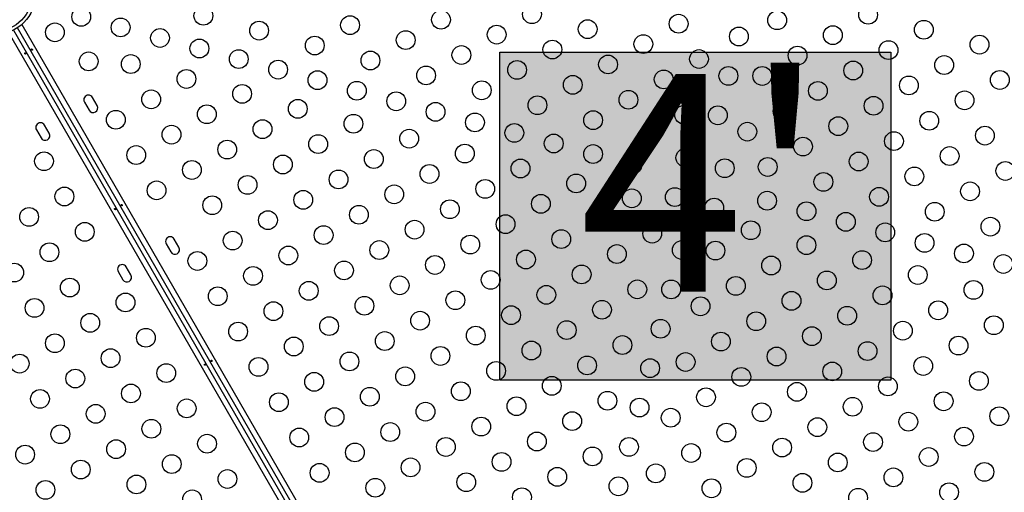
# Model space of a CAD drawing. Units: millimetres. Extents: x -16 to 614, y 0 to 695.
# Drawn here: x 415 to 461, y 172 to 194 of the extents above; entities that cross this region are included whole.
import ezdxf

# ---------------------------------------------------------------- set-up
doc = ezdxf.new("R2010")
doc.units = ezdxf.units.MM
doc.header["$LTSCALE"] = 20
doc.layers.add('CONTOUR', color=7, linetype='Continuous')
doc.layers.add('HAUTEUR-PLATE-FORME', color=7, linetype='Continuous')
doc.styles.add('DIM', font='romans.shx')

msp = doc.modelspace()

# ---------------------------------------------------------------- hatches: boundary and pattern name
at = {"layer": 'HAUTEUR-PLATE-FORME', "true_color": 0xfcfcfc}
msp.add_hatch(color=7, dxfattribs=at).paths.add_polyline_path([(437.1111, 192.42048), (455.34641, 192.42048), (455.34641, 177.13929), (437.1111, 177.13929)])

# ---------------------------------------------------------------- linework, layer by layer
at = {"layer": 'CONTOUR'}
for p, q in [((414.83055, 193.70851), (432.78558, 162.60948)), ((432.17222, 162.25534), (414.21718, 193.35438)), ((414.44898, 193.45288), (432.38645, 162.38428)), ((432.56682, 162.48839), (414.62934, 193.55701)), ((417.74868, 190.09166), (417.96743, 189.71277)), ((418.34632, 189.93152), (418.12757, 190.31041)), ((415.51151, 188.80003), (415.73026, 188.42114)), ((416.10915, 188.63989), (415.8904, 189.01878)), ((422.15882, 183.32808), (421.94007, 183.70697)), ((421.56118, 183.48822), (421.77993, 183.10933)), ((419.92165, 182.03645), (419.7029, 182.41534)), ((419.32401, 182.19659), (419.54276, 181.8177))]:
    msp.add_line(p, q, dxfattribs=at)
for centre, radius in [((413.5956, 195.13925), 1.89), ((413.5956, 195.13925), 1.73415), ((438.61488, 194.18785), 0.4375), ((417.60419, 194.06515), 0.4375), ((423.29674, 194.11964), 0.4375), ((434.37398, 193.9333), 0.4375), ((445.45122, 193.74695), 0.4375), ((450.04463, 193.90705), 0.4375), ((454.28552, 194.1616), 0.4375), ((416.37582, 193.34452), 0.4375), ((419.43945, 193.57339), 0.4375), ((425.89219, 193.42419), 0.4375), ((430.13308, 193.67874), 0.4375), ((441.21033, 193.4924), 0.4375), ((456.88097, 193.46615), 0.4375), ((421.27471, 193.08164), 0.4375), ((432.72853, 192.9833), 0.4375), ((436.96943, 193.23785), 0.4375), ((448.26175, 193.14918), 0.4375), ((452.64008, 193.2116), 0.4375), ((423.10997, 192.58988), 0.4375), ((428.48764, 192.72874), 0.4375), ((439.56488, 192.5424), 0.4375), ((443.80577, 192.79695), 0.4375), ((455.23552, 192.51615), 0.4375), ((459.47642, 192.7707), 0.4375), ((417.94809, 191.99061), 0.4375), ((424.94523, 192.09812), 0.4375), ((431.08308, 192.0333), 0.4375), ((435.32398, 192.28785), 0.4375), ((446.40122, 192.1015), 0.4375), ((450.99463, 192.2616), 0.4375), ((419.91139, 191.86713), 0.4375), ((426.78049, 191.60637), 0.4375), ((437.91943, 191.5924), 0.4375), ((442.16033, 191.84695), 0.4375), ((453.59008, 191.56615), 0.4375), ((457.83097, 191.8207), 0.4375), ((422.50684, 191.17168), 0.4375), ((428.61575, 191.11461), 0.4375), ((433.67853, 191.33785), 0.4375), ((444.75577, 191.1515), 0.4375), ((447.77, 191.31392), 0.4375), ((449.34918, 191.3116), 0.4375), ((460.42642, 191.12526), 0.4375), ((430.451, 190.62286), 0.4375), ((436.27398, 190.6424), 0.4375), ((440.51488, 190.89695), 0.4375), ((451.94463, 190.61615), 0.4375), ((456.18552, 190.8707), 0.4375), ((420.86139, 190.22168), 0.4375), ((425.10229, 190.47624), 0.4375), ((432.28626, 190.1311), 0.4375), ((443.11033, 190.2015), 0.4375), ((458.78097, 190.17526), 0.4375), ((427.69773, 189.78079), 0.4375), ((434.12152, 189.63934), 0.4375), ((438.86943, 189.94695), 0.4375), ((450.29918, 189.66615), 0.4375), ((454.54008, 189.9207), 0.4375), ((419.21594, 189.27168), 0.4375), ((423.45684, 189.52624), 0.4375), ((435.95678, 189.14759), 0.4375), ((441.46488, 189.2515), 0.4375), ((445.70577, 189.50605), 0.4375), ((447.27824, 189.47866), 0.4375), ((457.13552, 189.22526), 0.4375), ((426.05229, 188.83079), 0.4375), ((430.29318, 189.08534), 0.4375), ((448.65373, 188.71615), 0.4375), ((452.89463, 188.9707), 0.4375), ((421.81139, 188.57624), 0.4375), ((432.88863, 188.38989), 0.4375), ((437.79204, 188.65583), 0.4375), ((444.06033, 188.55605), 0.4375), ((455.49008, 188.27526), 0.4375), ((459.73097, 188.52981), 0.4375), ((424.40684, 187.88079), 0.4375), ((428.64773, 188.13534), 0.4375), ((439.6273, 188.16407), 0.4375), ((451.24918, 188.0207), 0.4375), ((415.86689, 187.33811), 0.4375), ((420.16594, 187.62624), 0.4375), ((431.24318, 187.43989), 0.4375), ((435.48408, 187.69444), 0.4375), ((441.46256, 187.67232), 0.4375), ((445.76533, 187.50291), 0.4375), ((453.84463, 187.32526), 0.4375), ((458.08552, 187.57981), 0.4375), ((422.76139, 186.93079), 0.4375), ((427.00229, 187.18534), 0.4375), ((438.07953, 186.99899), 0.4375), ((443.29782, 187.18056), 0.4375), ((447.60058, 187.01115), 0.4375), ((449.60373, 187.0707), 0.4375), ((460.68097, 186.88436), 0.4375), ((429.59773, 186.48989), 0.4375), ((433.83863, 186.74444), 0.4375), ((456.44008, 186.62981), 0.4375), ((421.11594, 185.98079), 0.4375), ((425.35684, 186.23534), 0.4375), ((436.43408, 186.04899), 0.4375), ((440.67497, 186.30355), 0.4375), ((452.19918, 186.37526), 0.4375), ((459.03552, 185.93436), 0.4375), ((416.81689, 185.69266), 0.4375), ((427.95229, 185.53989), 0.4375), ((432.19318, 185.79444), 0.4375), ((443.27042, 185.6081), 0.4375), ((445.27357, 185.66765), 0.4375), ((449.57634, 185.49824), 0.4375), ((454.79463, 185.67981), 0.4375), ((423.71139, 185.28534), 0.4375), ((434.78863, 185.09899), 0.4375), ((439.02953, 185.35355), 0.4375), ((447.10883, 185.17589), 0.4375), ((451.41159, 185.00648), 0.4375), ((415.17144, 184.74266), 0.4375), ((426.30684, 184.58989), 0.4375), ((430.54773, 184.84444), 0.4375), ((441.62497, 184.6581), 0.4375), ((457.39008, 184.98436), 0.4375), ((433.14318, 184.14899), 0.4375), ((437.38408, 184.40355), 0.4375), ((448.81383, 184.12275), 0.4375), ((453.24685, 184.51473), 0.4375), ((459.98552, 184.28891), 0.4375), ((417.76689, 184.04721), 0.4375), ((424.66139, 183.63989), 0.4375), ((428.90229, 183.89444), 0.4375), ((439.97953, 183.7081), 0.4375), ((444.22042, 183.96265), 0.4375), ((455.08211, 184.02297), 0.4375), ((431.49773, 183.19899), 0.4375), ((435.73863, 183.45355), 0.4375), ((445.59592, 183.20014), 0.4375), ((447.16838, 183.17275), 0.4375), ((451.40928, 183.4273), 0.4375), ((456.91737, 183.53121), 0.4375), ((416.12144, 183.09721), 0.4375), ((427.25684, 182.94444), 0.4375), ((438.33408, 182.7581), 0.4375), ((442.57497, 183.01265), 0.4375), ((454.00472, 182.73185), 0.4375), ((458.75263, 183.03946), 0.4375), ((423.01594, 182.68989), 0.4375), ((429.85229, 182.24899), 0.4375), ((434.09318, 182.50355), 0.4375), ((449.76383, 182.4773), 0.4375), ((460.58789, 182.5477), 0.4375), ((414.47599, 182.14721), 0.4375), ((425.61139, 181.99444), 0.4375), ((436.68863, 181.8081), 0.4375), ((440.92953, 182.06265), 0.4375), ((456.60017, 182.0364), 0.4375), ((417.07144, 181.45176), 0.4375), ((432.44773, 181.55355), 0.4375), ((443.52497, 181.3672), 0.4375), ((445.10416, 181.36488), 0.4375), ((448.11838, 181.5273), 0.4375), ((452.35928, 181.78185), 0.4375), ((459.19562, 181.34095), 0.4375), ((423.96594, 181.04444), 0.4375), ((428.20684, 181.29899), 0.4375), ((439.28408, 181.11265), 0.4375), ((454.95472, 181.0864), 0.4375), ((415.42599, 180.50176), 0.4375), ((419.66689, 180.75631), 0.4375), ((430.80229, 180.60355), 0.4375), ((435.04318, 180.8581), 0.4375), ((441.87953, 180.4172), 0.4375), ((446.47293, 180.5773), 0.4375), ((450.71383, 180.83185), 0.4375), ((426.56139, 180.34899), 0.4375), ((437.63863, 180.16265), 0.4375), ((453.30928, 180.1364), 0.4375), ((457.55017, 180.39095), 0.4375), ((418.02144, 179.80631), 0.4375), ((429.15684, 179.65355), 0.4375), ((433.39773, 179.9081), 0.4375), ((444.6124, 179.52962), 0.4375), ((449.06838, 179.88185), 0.4375), ((460.14562, 179.69551), 0.4375), ((420.61689, 179.11087), 0.4375), ((424.91594, 179.39899), 0.4375), ((435.99318, 179.21265), 0.4375), ((440.23408, 179.4672), 0.4375), ((451.66383, 179.1864), 0.4375), ((455.90472, 179.44095), 0.4375), ((416.37599, 178.85631), 0.4375), ((427.51139, 178.70355), 0.4375), ((431.75229, 178.9581), 0.4375), ((442.82953, 178.77175), 0.4375), ((447.42293, 178.93185), 0.4375), ((458.50017, 178.74551), 0.4375), ((418.97144, 178.16087), 0.4375), ((434.34773, 178.26265), 0.4375), ((438.58863, 178.5172), 0.4375), ((450.01838, 178.2364), 0.4375), ((454.25928, 178.49095), 0.4375), ((414.73054, 177.90631), 0.4375), ((425.86594, 177.75355), 0.4375), ((430.10684, 178.0081), 0.4375), ((441.18408, 177.82175), 0.4375), ((444.12065, 177.69436), 0.4375), ((445.77748, 177.98185), 0.4375), ((456.85472, 177.79551), 0.4375), ((417.32599, 177.21087), 0.4375), ((421.56689, 177.46542), 0.4375), ((432.70229, 177.31265), 0.4375), ((436.94318, 177.5672), 0.4375), ((448.37293, 177.2864), 0.4375), ((452.61383, 177.54095), 0.4375), ((428.46139, 177.0581), 0.4375), ((439.53863, 176.87175), 0.4375), ((455.20928, 176.84551), 0.4375), ((459.45017, 177.10006), 0.4375), ((419.92144, 176.51542), 0.4375), ((431.05684, 176.36265), 0.4375), ((435.29773, 176.6172), 0.4375), ((446.72748, 176.3364), 0.4375), ((450.96838, 176.59095), 0.4375), ((415.68054, 176.26087), 0.4375), ((422.51689, 175.81997), 0.4375), ((426.81594, 176.1081), 0.4375), ((437.89318, 175.92175), 0.4375), ((442.13408, 176.1763), 0.4375), ((443.62889, 175.85911), 0.4375), ((453.56383, 175.89551), 0.4375), ((457.80472, 176.15006), 0.4375), ((418.27599, 175.56542), 0.4375), ((429.41139, 175.41265), 0.4375), ((433.65229, 175.6672), 0.4375), ((445.08204, 175.3864), 0.4375), ((449.32293, 175.64095), 0.4375), ((460.40017, 175.45461), 0.4375), ((436.24773, 174.97175), 0.4375), ((440.48863, 175.2263), 0.4375), ((451.91838, 174.94551), 0.4375), ((456.15928, 175.20006), 0.4375), ((416.63054, 174.61542), 0.4375), ((420.87144, 174.86997), 0.4375), ((427.76594, 174.46265), 0.4375), ((432.00684, 174.7172), 0.4375), ((447.67748, 174.69095), 0.4375), ((458.75472, 174.50461), 0.4375), ((423.46689, 174.17452), 0.4375), ((434.60229, 174.02175), 0.4375), ((438.84318, 174.2763), 0.4375), ((443.13713, 174.02385), 0.4375), ((450.27293, 173.99551), 0.4375), ((454.51383, 174.25006), 0.4375), ((414.98509, 173.66542), 0.4375), ((419.22599, 173.91997), 0.4375), ((430.36139, 173.7672), 0.4375), ((441.43863, 173.58086), 0.4375), ((446.03204, 173.74095), 0.4375), ((457.10928, 173.55461), 0.4375), ((421.82144, 173.22452), 0.4375), ((432.95684, 173.07175), 0.4375), ((437.19773, 173.3263), 0.4375), ((452.86838, 173.30006), 0.4375), ((417.58054, 172.96997), 0.4375), ((428.71594, 172.8172), 0.4375), ((439.79318, 172.63086), 0.4375), ((444.38659, 172.79095), 0.4375), ((448.62748, 173.04551), 0.4375), ((459.70472, 172.85916), 0.4375), ((420.17599, 172.27452), 0.4375), ((424.41689, 172.52907), 0.4375), ((435.55229, 172.3763), 0.4375), ((442.64538, 172.18859), 0.4375), ((451.22293, 172.35006), 0.4375), ((455.46383, 172.60461), 0.4375), ((415.93509, 172.01997), 0.4375), ((431.31139, 172.12175), 0.4375), ((446.98204, 172.09551), 0.4375), ((458.05928, 171.90916), 0.4375), ((422.77144, 171.57907), 0.4375), ((438.14773, 171.68086), 0.4375), ((453.81838, 171.65461), 0.4375)]:
    msp.add_circle(centre, radius, dxfattribs=at)
for centre, start, end in [((417.93812, 190.20104), 30, 210), ((418.15687, 189.82215), 210, 30), ((415.70095, 188.9094), 30, 210), ((415.9197, 188.53052), 210, 30), ((421.75062, 183.59759), 30, 210), ((421.96937, 183.21871), 210, 30), ((419.51345, 182.30596), 30, 210), ((419.7322, 181.92707), 210, 30)]:
    msp.add_arc(centre, 0.21875, start, end, dxfattribs=at)
for points, knots in [([(415.01043, 192.37522), (415.00834, 192.378), (415.00416, 192.38357), (414.99638, 192.38921), (414.98838, 192.3919), (414.98079, 192.39112), (414.97445, 192.38695), (414.97006, 192.3799), (414.96817, 192.37079), (414.96917, 192.36067), (414.97307, 192.35079), (414.97945, 192.34231), (414.98755, 192.33614), (414.99638, 192.33287), (415.00483, 192.33282), (415.01181, 192.33595), (415.0165, 192.34186), (415.0185, 192.34993), (415.01766, 192.35935), (415.01467, 192.36817), (415.01165, 192.3732), (415.01043, 192.37522)], [0, 0, 0, 0, 0.053499455, 0.106987642, 0.16073826, 0.214524247, 0.267956468, 0.321198789, 0.374703872, 0.428522256, 0.482215522, 0.535534802, 0.588817069, 0.642454104, 0.696286952, 0.749852525, 0.803107803, 0.856486943, 0.910233104, 0.964023021, 1, 1, 1, 1]), ([(415.2849, 192.52676), (415.28699, 192.52398), (415.29117, 192.51842), (415.29895, 192.51278), (415.30695, 192.51008), (415.31454, 192.51086), (415.32088, 192.51503), (415.32527, 192.52208), (415.32715, 192.5312), (415.32616, 192.54132), (415.32226, 192.5512), (415.31588, 192.55967), (415.30778, 192.56584), (415.29895, 192.56911), (415.2905, 192.56916), (415.28352, 192.56603), (415.27883, 192.56013), (415.27683, 192.55206), (415.27767, 192.54264), (415.28065, 192.53382), (415.28368, 192.52878), (415.2849, 192.52676)], [0, 0, 0, 0, 0.05349946, 0.10698764, 0.16073826, 0.21452425, 0.26795647, 0.32119879, 0.37470387, 0.42852226, 0.48221552, 0.5355348, 0.58881707, 0.6424541, 0.69628695, 0.74985253, 0.8031078, 0.85648694, 0.9102331, 0.96402302, 1, 1, 1, 1]), ([(419.19793, 185.12226), (419.19584, 185.12504), (419.19166, 185.13061), (419.18388, 185.13624), (419.17588, 185.13894), (419.16829, 185.13816), (419.16195, 185.13399), (419.15756, 185.12694), (419.15567, 185.11782), (419.15667, 185.10771), (419.16057, 185.09782), (419.16695, 185.08935), (419.17505, 185.08318), (419.18388, 185.07991), (419.19233, 185.07986), (419.19931, 185.08299), (419.204, 185.08889), (419.206, 185.09696), (419.20516, 185.10638), (419.20217, 185.11521), (419.19915, 185.12024), (419.19793, 185.12226)], [0, 0, 0, 0, 0.05349946, 0.10698764, 0.16073826, 0.21452425, 0.26795647, 0.32119879, 0.37470387, 0.42852226, 0.48221552, 0.5355348, 0.58881707, 0.6424541, 0.69628695, 0.74985253, 0.8031078, 0.85648694, 0.9102331, 0.96402302, 1, 1, 1, 1]), ([(419.4724, 185.2738), (419.47449, 185.27102), (419.47867, 185.26545), (419.48645, 185.25981), (419.49445, 185.25712), (419.50204, 185.2579), (419.50838, 185.26207), (419.51277, 185.26912), (419.51465, 185.27823), (419.51366, 185.28835), (419.50976, 185.29824), (419.50338, 185.30671), (419.49528, 185.31288), (419.48645, 185.31615), (419.478, 185.3162), (419.47102, 185.31307), (419.46633, 185.30717), (419.46433, 185.2991), (419.46517, 185.28968), (419.46815, 185.28085), (419.47118, 185.27582), (419.4724, 185.2738)], [0, 0, 0, 0, 0.05349946, 0.10698764, 0.16073826, 0.21452425, 0.26795647, 0.32119879, 0.37470387, 0.42852226, 0.48221552, 0.5355348, 0.58881707, 0.6424541, 0.69628695, 0.74985253, 0.8031078, 0.85648694, 0.9102331, 0.96402302, 1, 1, 1, 1]), ([(423.38543, 177.8693), (423.38334, 177.87208), (423.37916, 177.87764), (423.37138, 177.88328), (423.36338, 177.88598), (423.35579, 177.88519), (423.34945, 177.88103), (423.34506, 177.87398), (423.34317, 177.86486), (423.34417, 177.85474), (423.34807, 177.84486), (423.35445, 177.83639), (423.36255, 177.83022), (423.37138, 177.82695), (423.37983, 177.8269), (423.38681, 177.83002), (423.3915, 177.83593), (423.3935, 177.844), (423.39266, 177.85342), (423.38967, 177.86224), (423.38665, 177.86728), (423.38543, 177.8693)], [0, 0, 0, 0, 0.05349946, 0.10698764, 0.16073826, 0.21452425, 0.26795647, 0.32119879, 0.37470387, 0.42852226, 0.48221552, 0.5355348, 0.58881707, 0.6424541, 0.69628695, 0.74985253, 0.8031078, 0.85648694, 0.9102331, 0.96402302, 1, 1, 1, 1]), ([(423.6599, 178.02084), (423.66199, 178.01805), (423.66617, 178.01249), (423.67395, 178.00685), (423.68195, 178.00416), (423.68954, 178.00494), (423.69588, 178.00911), (423.70027, 178.01616), (423.70215, 178.02527), (423.70116, 178.03539), (423.69726, 178.04527), (423.69088, 178.05375), (423.68278, 178.05992), (423.67395, 178.06319), (423.6655, 178.06324), (423.65852, 178.06011), (423.65383, 178.0542), (423.65183, 178.04613), (423.65267, 178.03671), (423.65565, 178.02789), (423.65868, 178.02286), (423.6599, 178.02084)], [0, 0, 0, 0, 0.05349946, 0.10698764, 0.16073826, 0.21452425, 0.26795647, 0.32119879, 0.37470387, 0.42852226, 0.48221552, 0.5355348, 0.58881707, 0.6424541, 0.69628695, 0.74985253, 0.8031078, 0.85648694, 0.9102331, 0.96402302, 1, 1, 1, 1])]:
    msp.add_open_spline(points, degree=3, knots=knots, dxfattribs=at)
at = {"layer": 'HAUTEUR-PLATE-FORME', "color": 0}
msp.add_lwpolyline([(437.1111, 192.42048), (455.34641, 192.42048), (455.34641, 177.13929), (437.1111, 177.13929)], close=True, dxfattribs=at)

# ---------------------------------------------------------------- texts
at = {"layer": 'HAUTEUR-PLATE-FORME', "color": 7, "insert": (446.58469, 185.01754), "char_height": 10.14, "width": 19.027177, "attachment_point": 5, "style": 'DIM'}
msp.add_mtext("{4'}", dxfattribs=at)

doc.saveas('drawing.dxf')
